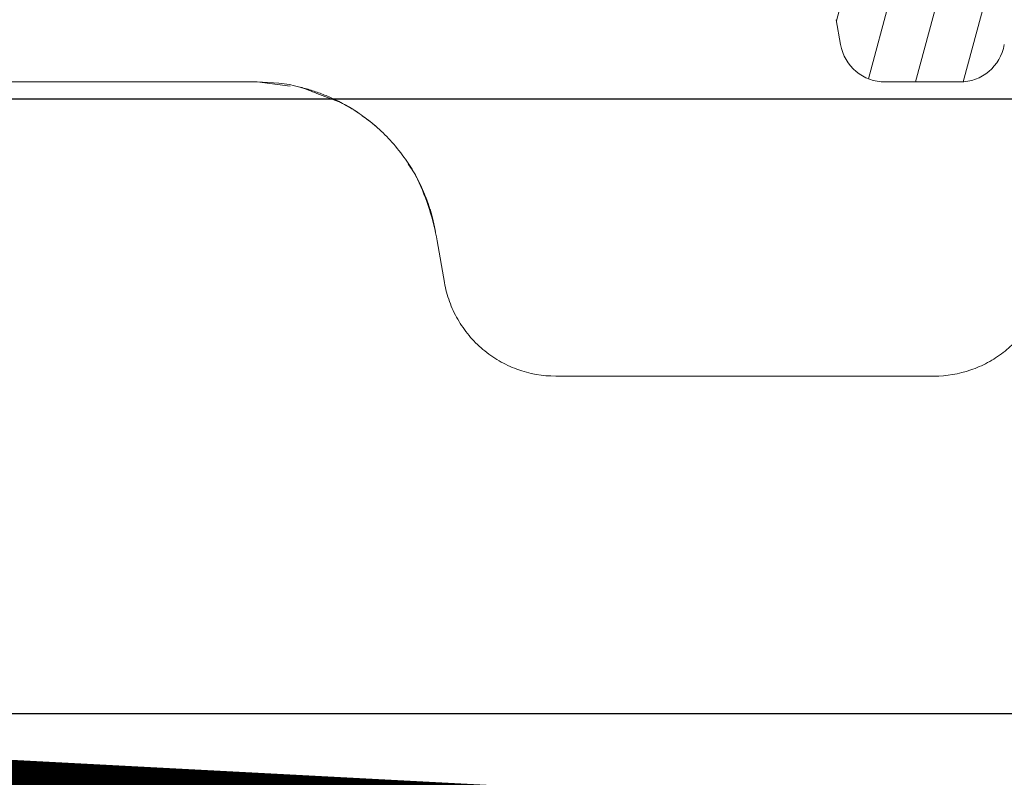
# Model space of a CAD drawing. Units: millimetres. Extents: x -7230 to 3589, y -17741 to -5923.
# Drawn here: x 800 to 840, y -15442 to -15411 of the extents above; entities that cross this region are included whole.
import ezdxf

# ---------------------------------------------------------------- set-up
doc = ezdxf.new("R2010")
doc.units = ezdxf.units.MM
doc.header["$MEASUREMENT"] = 0
doc.linetypes.add('DASHED', pattern=[0.75, 0.5, -0.25])
doc.layers.add('Membrana', color=1, linetype='DASHED', lineweight=9)
doc.layers.add('Telhas Advance', color=1, linetype='Continuous')

# ---------------------------------------------------------------- blocks, each defined once
blk = doc.blocks.new('A$C3F376A30')
at = {"layer": 'Telhas Advance', "linetype": 'Continuous', "lineweight": 0}
h = blk.add_hatch(dxfattribs=at)
h.set_pattern_fill('ANSI31', color=252, scale=15, angle=30, style=0)
h.set_pattern_definition([(74.99999999999999, (-11950.40798642028, 19902.86870371654), (-1.811110924292003, 0.4852857095672267), [])])
edge = h.paths.add_edge_path(flags=0)
edge.add_arc((333.4187072193927, -94.65322108126202), 0.9207000000000002, 89.99999999999999, 161.8586077866064)
edge.add_arc((330.7939083334513, -93.79320525679213), 1.8414, -82.13119784550167, -18.141392193713727, ccw=False)
edge.add_arc((331.6762485807012, -100.1774210812619), 4.603500000000007, 97.86880215196925, 142.3802814601913)
edge.add_arc((296.3067651540623, -72.91985529163503), 40.05045, -95.79007391092568, -37.61971854753148, ccw=False)
edge.add_spline(control_points=[(292.2663179748324, -112.7659759533453), (288.1698367659701, -112.3510467224733), (284.092298768488, -111.3212235918363), (280.2900364572015, -109.7413103418912), (275.9154747371067, -107.9235956608863), (271.7943731690139, -105.3256294984167), (268.268037531092, -102.1624295563961), (265.8645100464855, -100.0064130053361), (263.6952649185132, -97.55783732248165), (261.8449465296108, -94.91176975014241)], knot_values=[0, 0, 0, 0, 0.01235232452013109, 0.01235232452013109, 0.01235232452013109, 0.02661417174121577, 0.02661417174121577, 0.02661417174121577, 0.03626314480608236, 0.03626314480608236, 0.03626314480608236, 0.03626314480608236], weights=[1, 1, 1, 1, 1, 1, 1, 1, 1, 1], degree=3, periodic=0)
edge.add_spline(control_points=[(261.8449465296108, -94.91176975014241), (261.648004725881, -94.62956932774614), (261.3926526420473, -94.38074909600982), (261.1054076200162, -94.19077906743041), (260.8475531715412, -94.02024654923662), (260.5567000667706, -93.89188122405176), (260.2569339705751, -93.81631308306532), (260.0370200543584, -93.76087490631107), (259.8085253433965, -93.73252108151064), (259.5817313355674, -93.73252108126326)], knot_values=[0, 0, 0, 0, 0.00103314317979527, 0.00103314317979527, 0.00103314317979527, 0.00195733014735018, 0.00195733014735018, 0.00195733014735018, 0.002631062033844969, 0.002631062033844969, 0.002631062033844969, 0.002631062033844969], weights=[1, 1, 1, 1, 1, 1, 1, 1, 1, 1], degree=3, periodic=0)
edge.add_line((259.5817313355674, -93.73252108126326), (255.7929026019974, -93.73252108126326))
edge.add_spline(control_points=[(255.7929026019974, -93.73252108126326), (255.7642594319968, -93.73252108126326), (255.7351041291586, -93.73317299113478), (255.7059893958103, -93.73453619120846), (255.5001183622298, -93.74417541424555), (255.2930724664875, -93.78949148917309), (255.1019972601171, -93.8667317804684), (254.9109221363651, -93.94397203836343), (254.7305476049514, -94.0552668653072), (254.5758105532714, -94.19139990756958), (254.42107354375, -94.32753291273912), (254.287706166615, -94.492258833925), (254.1867526374626, -94.67193666272942), (254.0857991072717, -94.85161449338557), (254.0144750048385, -95.05119996787835), (253.9786867200601, -95.25416532640156)], knot_values=[1.728389820793214e-05, 1.728389820793214e-05, 1.728389820793214e-05, 1.728389820793214e-05, 0.0001047231540353003, 0.0001047231540353003, 0.0001047231540353003, 0.0007316770277870441, 0.0007316770277870441, 0.0007316770277870441, 0.001358630626311712, 0.001358630626311712, 0.001358630626311712, 0.001985584054378525, 0.001985584054378525, 0.001985584054378525, 0.00261253749364892, 0.00261253749364892, 0.00261253749364892, 0.00261253749364892], weights=[1, 1, 1, 1, 1, 1, 1, 1, 1, 1, 1, 1, 1, 1, 1, 1], degree=3, periodic=0)
edge.add_spline(control_points=[(253.9786849063166, -95.25416532732561), (252.9576343054214, -101.0448284539416), (251.9365837045843, -106.8354915805685), (250.9155331038182, -112.6261547072063)], knot_values=[0, 0, 0, 0, 0.01763998055497483, 0.01763998055497483, 0.01763998055497483, 0.01763998055497483], weights=[1, 1, 1, 1], degree=3, periodic=0)
edge.add_spline(control_points=[(250.9155344420997, -112.62615471358), (250.8618520148611, -112.9306027514249), (250.7548658611322, -113.2299809632168), (250.6034355657484, -113.4994977092319), (250.4520052719236, -113.7690144524677), (250.2519542061236, -114.0161033342592), (250.0198486917507, -114.2203028420263), (249.787743114106, -114.4245024054544), (249.5171813168508, -114.5914446458883), (249.2305686310847, -114.7073050327162), (248.9439558214272, -114.8231654696247), (248.6333869777081, -114.8911395819559), (248.3245804272483, -114.905598416397), (248.2817785949319, -114.9076024691167), (248.2389185204465, -114.9086105422793), (248.1960697985578, -114.9086209990164)], knot_values=[0, 0, 0, 0, 0.0009274339311631968, 0.0009274339311631968, 0.0009274339311631968, 0.001854867845741877, 0.001854867845741877, 0.001854867845741877, 0.002782302012621689, 0.002782302012621689, 0.002782302012621689, 0.00370973658652699, 0.00370973658652699, 0.00370973658652699, 0.003836502700387121, 0.003836502700387121, 0.003836502700387121, 0.003836502700387121], weights=[1, 1, 1, 1, 1, 1, 1, 1, 1, 1, 1, 1, 1, 1, 1, 1], degree=3, periodic=0)
edge.add_line((248.1960697985578, -114.9086209990164), (239.0941787879565, -114.9086210812638))
edge.add_spline(control_points=[(239.0941787879565, -114.9086210812638), (238.787071522358, -114.9086210812638), (238.4758297201079, -114.8562420594499), (238.1858198987575, -114.7553991981476), (237.8890190101847, -114.652194931823), (237.6061206142658, -114.4953869842575), (237.3613124456224, -114.2983822924034), (237.1204671847991, -114.1045666748323), (236.9097630873839, -113.8664958717964), (236.7466487894035, -113.6038846399897), (236.6043371778032, -113.3747653776991), (236.4948079146488, -113.1219334884299), (236.4249994254296, -112.8614051675468)], knot_values=[2.030095161576095e-05, 2.030095161576095e-05, 2.030095161576095e-05, 2.030095161576095e-05, 0.000941421789658993, 0.000941421789658993, 0.000941421789658993, 0.001884171663342588, 0.001884171663342588, 0.001884171663342588, 0.002811214149799325, 0.002811214149799325, 0.002811214149799325, 0.003617240352745451, 0.003617240352745451, 0.003617240352745451, 0.003617240352745451], weights=[1, 1, 1, 1, 1, 1, 1, 1, 1, 1, 1, 1, 1], degree=3, periodic=0)
edge.add_spline(control_points=[(236.4249908228685, -112.861405139105), (235.9074036635593, -110.9297473232255), (235.3898165043647, -108.9980895073131), (234.8722293452865, -107.0664316913717)], knot_values=[0.002341091070321827, 0.002341091070321827, 0.002341091070321827, 0.002341091070321827, 0.008340489829046747, 0.008340489829046747, 0.008340489829046747, 0.008340489829046747], weights=[1, 1, 1, 1], degree=3, periodic=0)
edge.add_spline(control_points=[(234.8722293452865, -107.0664316913717), (234.8260085943402, -106.8910567651146), (234.7520030748383, -106.7208984519348), (234.6557619377891, -106.5669431546667), (234.546515203976, -106.3921830271865), (234.4055892146571, -106.233874505233), (234.2446541957688, -106.1051271918586), (234.0837190469756, -105.9763797745582), (233.8983360361126, -105.8736425855495), (233.7038568610806, -105.805423306334), (233.509377691491, -105.7372040290247), (233.3004383786119, -105.7016210812762), (233.09434127237, -105.7016210812617)], knot_values=[0, 0, 0, 0, 0.0005446845969517358, 0.0005446845969517358, 0.0005446845969517358, 0.001164979914089479, 0.001164979914089479, 0.001164979914089479, 0.001785275725842072, 0.001785275725842072, 0.001785275725842072, 0.002405571506447273, 0.002405571506447273, 0.002405571506447273, 0.002405571506447273], weights=[1, 1, 1, 1, 1, 1, 1, 1, 1, 1, 1, 1, 1], degree=3, periodic=0)
edge.add_line((233.09434127237, -105.7016210812617), (232.2785104641189, -105.7016210812617))
edge.add_spline(control_points=[(232.2785104641189, -105.7016210812617), (232.2490329001084, -105.7016210812617), (232.2198694069193, -105.7022726617142), (232.1907465081022, -105.7036362681574), (231.9848751340669, -105.7132756771243), (231.7778289269118, -105.7585919493395), (231.5867534334047, -105.8358324609471), (231.3956782991554, -105.9130728273267), (231.215303750434, -106.024367691658), (231.0605666560677, -106.1605007616854), (230.9058297449301, -106.2966336705103), (230.7724624114853, -106.4613594306393), (230.6715088848196, -106.6410371031234), (230.5705553536409, -106.8207147836365), (230.4992312183367, -107.0203001079244), (230.4634429047983, -107.2232653289502)], knot_values=[1.525799638607478e-05, 1.525799638607478e-05, 1.525799638607478e-05, 1.525799638607478e-05, 0.0001027218991685849, 0.0001027218991685849, 0.0001027218991685849, 0.0007296832444039491, 0.0007296832444039491, 0.0007296832444039491, 0.001356643392828763, 0.001356643392828763, 0.001356643392828763, 0.001983602800395676, 0.001983602800395676, 0.001983602800395676, 0.002610562256653758, 0.002610562256653758, 0.002610562256653758, 0.002610562256653758], weights=[1, 1, 1, 1, 1, 1, 1, 1, 1, 1, 1, 1, 1, 1, 1, 1], degree=3, periodic=0)
edge.add_spline(control_points=[(230.4634429047983, -107.2232653289502), (230.1457895085496, -109.0242284474152), (229.8282305014054, -110.8251915713408), (229.5106714943067, -112.6261546952737)], knot_values=[0, 0, 0, 0, 0.005486237970666436, 0.005486237970666436, 0.005486237970666436, 0.005486237970666436], weights=[1, 1, 1, 1], degree=3, periodic=0)
edge.add_spline(control_points=[(229.5106714943067, -112.6261546952737), (229.4571083954652, -112.9306025408696), (229.3501221925799, -113.2299805282091), (229.1986918957082, -113.4994970498701), (229.0472616055922, -113.7690135595076), (228.8472106050904, -114.0161022006287), (228.6151052377754, -114.2203015644773), (228.3829995962278, -114.4245011695857), (228.1124377729848, -114.5914434660772), (227.8258250713861, -114.7073040152136), (227.5392118323325, -114.8231647816101), (227.2286425228831, -114.8911391889778), (226.9198354632827, -114.9055983013714), (226.8776920848522, -114.907571558866), (226.8354924152063, -114.9085792556689), (226.7933028851494, -114.9086198054756)], knot_values=[0, 0, 0, 0, 0.0009274333465709052, 0.0009274333465709052, 0.0009274333465709052, 0.001854866621271608, 0.001854866621271608, 0.001854866621271608, 0.002782300989473019, 0.002782300989473019, 0.002782300989473019, 0.003709737123382538, 0.003709737123382538, 0.003709737123382538, 0.003834543457084259, 0.003834543457084259, 0.003834543457084259, 0.003834543457084259], weights=[1, 1, 1, 1, 1, 1, 1, 1, 1, 1, 1, 1, 1, 1, 1, 1], degree=3, periodic=0)
edge.add_line((226.7933028851494, -114.9086198054756), (220.9728993057233, -114.9086210812638))
edge.add_spline(control_points=[(220.9728993057233, -114.9086210812638), (220.6657866109199, -114.9086210812493), (220.3545412533676, -114.8562448331541), (220.0645282145706, -114.7554017764451), (219.7677217677701, -114.6521965223983), (219.4848181017005, -114.4953855673048), (219.2400062417182, -114.2983765712233), (218.999161623502, -114.104560158692), (218.7884583147606, -113.8664886608494), (218.6253448858151, -113.6038768919097), (218.483035618272, -113.3747597141992), (218.3735080463666, -113.1219305828672), (218.3037003359877, -112.8614051669865)], knot_values=[2.030699573105626e-05, 2.030699573105626e-05, 2.030699573105626e-05, 2.030699573105626e-05, 0.0009414371400602958, 0.0009414371400602958, 0.0009414371400602958, 0.001884203811685719, 0.001884203811685719, 0.001884203811685719, 0.002811245870720094, 0.002811245870720094, 0.002811245870720094, 0.003617262523061627, 0.003617262523061627, 0.003617262523061627, 0.003617262523061627], weights=[1, 1, 1, 1, 1, 1, 1, 1, 1, 1, 1, 1, 1], degree=3, periodic=0)
edge.add_spline(control_points=[(218.3036915870216, -112.8614051382283), (217.7038706639105, -110.6228473227347), (217.1040497409504, -108.3842895072012), (216.5042288181467, -106.145731691624)], knot_values=[0.002380099278054724, 0.002380099278054724, 0.002380099278054724, 0.002380099278054724, 0.009332676936593925, 0.009332676936593925, 0.009332676936593925, 0.009332676936593925], weights=[1, 1, 1, 1], degree=3, periodic=0)
edge.add_spline(control_points=[(216.5042288181467, -106.145731691624), (216.4578507519673, -105.9703567788565), (216.3838452398377, -105.800198480767), (216.2876041135605, -105.6462431955115), (216.1783573785051, -105.4714830601224), (216.0374313850461, -105.313174531213), (215.8764963609683, -105.1844272125345), (215.715561204388, -105.0556797878489), (215.5301781836388, -104.9529425935798), (215.3356989984186, -104.8847233111046), (215.14121981875, -104.8165040305757), (214.9322804951553, -104.7809210813539), (214.7261833783377, -104.7809210812629)], knot_values=[0, 0, 0, 0, 0.0005446845492550136, 0.0005446845492550136, 0.0005446845492550136, 0.001164979890183972, 0.001164979890183972, 0.001164979890183972, 0.001785275735658044, 0.001785275735658044, 0.001785275735658044, 0.002405571549350121, 0.002405571549350121, 0.002405571549350121, 0.002405571549350121], weights=[1, 1, 1, 1, 1, 1, 1, 1, 1, 1, 1, 1, 1], degree=3, periodic=0)
edge.add_line((214.7261833783377, -104.7809210812629), (213.563403004915, -104.7809210812629))
edge.add_spline(control_points=[(213.563403004915, -104.7809210812629), (213.5347660109892, -104.7809210813248), (213.506041999859, -104.7815931779478), (213.4773572682552, -104.7829362683588), (213.2714858929194, -104.7925756777076), (213.06443968452, -104.8378919504066), (212.8733641898343, -104.9151324626146), (212.682289055414, -104.9923728291869), (212.5019145064653, -105.1036676934782), (212.3471774117534, -105.2398007634583), (212.1924405008649, -105.3759336717158), (212.059073167411, -105.5406594310298), (211.9581196405488, -105.7203371027572), (211.8571661091555, -105.9000147825391), (211.7858419734694, -106.0996001061212), (211.7500536595835, -106.3025653265468)], knot_values=[0, 0, 0, 0, 8.614847341319262e-05, 8.614847341319262e-05, 8.614847341319262e-05, 0.0007131696744873476, 0.0007131696744873476, 0.0007131696744873476, 0.001340189675267821, 0.001340189675267821, 0.001340189675267821, 0.001967208932697735, 0.001967208932697735, 0.001967208932697735, 0.002594228238981847, 0.002594228238981847, 0.002594228238981847, 0.002594228238981847], weights=[1, 1, 1, 1, 1, 1, 1, 1, 1, 1, 1, 1, 1, 1, 1, 1], degree=3, periodic=0)
edge.add_spline(control_points=[(211.7500536594416, -106.3025653265213), (211.445004619125, -108.0325810511968), (211.1399555788503, -109.7625967758831), (210.8349065386174, -111.4926125005732), (210.7153002727919, -112.1709320274676), (210.5956940069718, -112.8492515543658), (210.4760877411591, -113.5275710812639)], knot_values=[0.02278607611420326, 0.02278607611420326, 0.02278607611420326, 0.02278607611420326, 0.02805618843953879, 0.02805618843953879, 0.02805618843953879, 0.03012253965715243, 0.03012253965715243, 0.03012253965715243, 0.03012253965715243], weights=[1, 1, 1, 1, 1, 1, 1], degree=3, periodic=0)
edge.add_line((210.4760877411591, -113.5275710812639), (209.7854604560089, -113.5275710812639))
edge.add_line((209.7854604560089, -113.5275710812639), (209.7855627411591, -117.2103710812626))
edge.add_line((209.7855627411573, -117.2103710812626), (211.166520288687, -117.2103710812626))
edge.add_spline(control_points=[(211.166520288687, -117.2103710812626), (211.5529026815584, -119.4011183681177), (211.9391912844785, -121.5918656549584), (212.3254798874659, -123.7826129417881), (212.3638465906079, -124.0002009062446), (212.4022132937534, -124.2177888706974), (212.4405799968972, -124.4353768351539)], knot_values=[0.009802333357373735, 0.009802333357373735, 0.009802333357373735, 0.009802333357373735, 0.01647596303214377, 0.01647596303214377, 0.01647596303214377, 0.01713879689946659, 0.01713879689946659, 0.01713879689946659, 0.01713879689946659], weights=[1, 1, 1, 1, 1, 1, 1], degree=3, periodic=0)
edge.add_spline(control_points=[(212.4405799974847, -124.4353768355504), (212.4455661821703, -124.4636548393246), (212.4512155314842, -124.491823882021), (212.457518776544, -124.5198377471061), (212.5027603527742, -124.7209074184357), (212.5833409002389, -124.9169389261879), (212.6925874437857, -125.0916987776181), (212.8018341885909, -125.2664589510023), (212.9427602047726, -125.4247675131919), (213.1036952562972, -125.5535148574054), (213.2646304488298, -125.6822623144253), (213.4500135140843, -125.7849995321776), (213.6444927452485, -125.8532188295285), (213.8389719705192, -125.921438124813), (214.0479113426973, -125.9570210811398), (214.2540085074306, -125.9570210811908)], knot_values=[0, 0, 0, 0, 8.614271772559024e-05, 8.614271772559024e-05, 8.614271772559024e-05, 0.0007131630548052922, 0.0007131630548052922, 0.0007131630548052922, 0.001340184559548229, 0.001340184559548229, 0.001340184559548229, 0.001967206606852225, 0.001967206606852225, 0.001967206606852225, 0.002594228620030474, 0.002594228620030474, 0.002594228620030474, 0.002594228620030474], weights=[1, 1, 1, 1, 1, 1, 1, 1, 1, 1, 1, 1, 1, 1, 1, 1], degree=3, periodic=0)
edge.add_line((214.2540085074306, -125.9570210811908), (217.9501716306149, -125.9570210812599))
edge.add_spline(control_points=[(217.9501716306149, -125.9570210812635), (217.9712841859764, -125.9570132665831), (217.9926031566883, -125.9566353340706), (218.0139059276498, -125.9558875055118), (218.2198759885705, -125.9486569769579), (218.4274381395262, -125.9057657647827), (218.6194041078925, -125.8307656745928), (218.811369814619, -125.7557656866229), (218.9930340162991, -125.646588319225), (219.1493530333846, -125.5122745237604), (219.3056720593377, -125.3779607206816), (219.4409573610792, -125.2148059427564), (219.5440058436234, -125.0363210811665)], knot_values=[1.179068217627224e-05, 1.179068217627224e-05, 1.179068217627224e-05, 1.179068217627224e-05, 7.573811821856849e-05, 7.573811821856849e-05, 7.573811821856849e-05, 0.0007028039985967218, 0.0007028039985967218, 0.0007028039985967218, 0.001329869015345889, 0.001329869015345889, 0.001329869015345889, 0.001956934091751649, 0.001956934091751649, 0.001956934091751649, 0.001956934091751649], weights=[1, 1, 1, 1, 1, 1, 1, 1, 1, 1, 1, 1, 1], degree=3, periodic=0)
edge.add_spline(control_points=[(219.5440058436234, -125.0363210811665), (219.6463843706533, -124.8589522704315), (219.7805419432061, -124.6967995269442), (219.9355218876899, -124.5630367440281), (220.09361518078, -124.4265868381117), (220.2778346892046, -124.3158842836092), (220.4725256735874, -124.2403363733465), (220.6646640175513, -124.1657789899436), (220.8723244871962, -124.1233663502244), (221.0783106684685, -124.1166106292803), (221.0983635933189, -124.1159529542674), (221.1184299476608, -124.1156230196539), (221.1384936543891, -124.1156210897825)], knot_values=[1.165216365533914e-05, 1.165216365533914e-05, 1.165216365533914e-05, 1.165216365533914e-05, 0.0006258163505879677, 0.0006258163505879677, 0.0006258163505879677, 0.00125234843678692, 0.00125234843678692, 0.00125234843678692, 0.001870426016123853, 0.001870426016123853, 0.001870426016123853, 0.001929753828216037, 0.001929753828216037, 0.001929753828216037, 0.001929753828216037], weights=[1, 1, 1, 1, 1, 1, 1, 1, 1, 1, 1, 1, 1], degree=3, periodic=0)
edge.add_line((221.1384936543891, -124.1156210897825), (244.8154214182505, -124.1156210812624))
edge.add_arc((244.8154214182523, -125.9570210812635), 1.841399999999994, 30.000000000599925, 90, ccw=False)
edge.add_arc((248.0048197752312, -124.1156210812624), 1.8414, 210.0000000006029, 270.0000000000008)
edge.add_line((248.0048197752312, -125.9570210812635), (251.8121200516816, -125.9570210812635))
edge.add_arc((251.8121200516798, -124.1156210812624), 1.841399999999994, -89.99999999995933, -9.999999989247742)
edge.add_line((253.6255450500812, -124.4353768356232), (253.7553970522131, -123.6989495381094))
edge.add_arc((255.5688220458924, -124.0187052916335), 1.8414, 90, 170.0000000107455, ccw=False)
edge.add_line((255.5688220458924, -122.1773052916324), (256.457370714812, -122.1773052916324))
edge.add_arc((256.457370714812, -118.4945052916337), 3.682800000000008, -90.00000000000001, -10.00000000174774)
edge.add_line((260.0842207075857, -119.1340168004572), (261.1471101620446, -113.1060708407131))
edge.add_arc((263.8672477114214, -113.5857044812037), 2.762099999999994, 51.4203175841692, 170.00000001431, ccw=False)
edge.add_arc((296.3067651540623, -72.91985529163503), 49.25745, 231.4203175943344, 264.0219539684657)
edge.add_arc((290.9849535181511, -123.7408233291426), 1.841399999999994, 10.000000014234502, 84.02195394677761, ccw=False)
edge.add_line((292.7983785144679, -123.4210675743379), (292.9772286046846, -124.4353768351102))
edge.add_arc((294.7906536011724, -124.1156210812624), 1.8414, 189.9999999839055, 270.0000000000008)
edge.add_line((294.7906536011724, -125.9570210812635), (297.820628976302, -125.9570210812635))
edge.add_arc((297.820628976302, -124.1156210812624), 1.8414, -90.00000000000001, -9.99999998390609)
edge.add_line((299.634053973301, -124.4353768352012), (299.8128617880557, -123.42130732445))
edge.add_arc((301.6262867843416, -123.741063079422), 1.841399999999994, 95.97546427491352, 169.9999999804101, ccw=False)
edge.add_arc((296.3067651540623, -72.91985529163503), 49.25745, -84.02453572384802, -48.24358988071521)
edge.add_arc((329.8462941112793, -110.489261081264), 1.104839999999992, 89.99999999990189, 131.7564101329799, ccw=False)
edge.add_line((329.8462941112812, -109.384421081264), (341.0267361968417, -109.384421081264))
edge.add_arc((341.0267361968399, -110.489261081264), 1.104839999999992, 48.24358986687321, 89.99999999990479, ccw=False)
edge.add_arc((374.5662651540624, -72.91985529163503), 49.25745, 228.2435898807161, 264.0219539684658)
edge.add_arc((369.2444535181512, -123.7408233291426), 1.841399999999994, 10.000000014234217, 84.02195394677591, ccw=False)
edge.add_line((371.057878514468, -123.4210675743379), (371.2367286020726, -124.4353768355722))
edge.add_arc((373.0501536011707, -124.1156210812624), 1.841399999999994, 189.9999999839078, 270.0000000000115)
edge.add_line((373.0501536011725, -125.9570210812635), (376.0801289763021, -125.9570210812635))
edge.add_arc((376.0801289763021, -124.1156210812624), 1.8414, -90.00000000000001, -9.999999983905262)
edge.add_line((377.8935539727881, -124.4353768351102), (378.072361788054, -123.4213073244464))
edge.add_arc((379.8857867843417, -123.741063079422), 1.841399999999994, 95.97546427491, 169.9999999804086, ccw=False)
edge.add_arc((374.5662651540624, -72.91985529163503), 49.25745, -84.02453572384783, -69.87707695342236)
edge.add_arc((393.096337682282, -123.4929543363432), 4.603499999999995, 9.999999997108716, 110.12292304463881, ccw=False)
edge.add_line((397.6299001709303, -122.6935649511033), (397.937028602073, -124.4353768355722))
edge.add_arc((399.7504536011693, -124.1156210812624), 1.841399999999994, 189.9999999839139, 270.0000000000433)
edge.add_line((399.7504536011711, -125.9570210812635), (402.6749632377905, -125.9570210812635))
edge.add_arc((402.6749632377923, -124.115621081266), 1.841400000000014, -90.00000000000001, -9.99999998386342)
edge.add_line((404.4883882783106, -124.4353768428737), (406.5060363225184, -112.9927261934572))
edge.add_arc((415.5731612573109, -114.5915049574323), 9.206999999999997, 134.5393393460595, 169.9999999968227, ccw=False)
edge.add_arc((374.5662651540624, -72.91985529163503), 49.25745, -45.46066065245139, -40.45329267494287)
edge.add_arc((416.2515477059424, -108.4637210812616), 5.524200000000001, 90, 139.5467073274137, ccw=False)
edge.add_line((416.2515477059424, -102.9395210812618), (429.6589814077051, -102.9395210812618))
edge.add_spline(control_points=[(429.6589814077051, -102.9395210812618), (429.9652437629175, -102.9395720694556), (430.2754149894754, -102.9919027370779), (430.5645329176987, -103.0922644534548), (430.8623773123818, -103.1956553944692), (431.1462649221394, -103.3530299690719), (431.3917648796887, -103.5508448850196), (431.6324885905378, -103.7448112754937), (431.8430434328857, -103.9830139365768), (432.0059931497071, -104.2457271935418), (432.1478622639261, -104.4744535625505), (432.2570710649761, -104.7267659416029), (432.3267327407102, -104.9867464185299)], knot_values=[2.619022647104459e-05, 2.619022647104459e-05, 2.619022647104459e-05, 2.619022647104459e-05, 0.0009443059199273014, 0.0009443059199273014, 0.0009443059199273014, 0.001890211447836917, 0.001890211447836917, 0.001890211447836917, 0.002817175050833736, 0.002817175050833736, 0.002817175050833736, 0.003621825882954575, 0.003621825882954575, 0.003621825882954575, 0.003621825882954575], weights=[1, 1, 1, 1, 1, 1, 1, 1, 1, 1, 1, 1, 1], degree=3, periodic=0)
edge.add_spline(control_points=[(432.3267299652925, -104.9867369938111), (432.9607846390518, -107.3530572816198), (433.5948393126509, -109.7193775694759), (434.2288939860882, -112.085697857372)], knot_values=[0, 0, 0, 0, 0.007349385913421318, 0.007349385913421318, 0.007349385913421318, 0.007349385913421318], weights=[1, 1, 1, 1], degree=3, periodic=0)
edge.add_spline(control_points=[(434.2288937855683, -112.0856978821466), (434.2754168688552, -112.2593241014438), (434.3484018353156, -112.4278223705551), (434.4432283698407, -112.5805259712179), (434.551953465967, -112.7556110752339), (434.6924067275977, -112.9143391194484), (434.8529570798455, -113.04356575977), (435.0162378143141, -113.1749900789873), (435.204944267145, -113.2795901080462), (435.4029249304222, -113.3484131194491), (435.5960061393871, -113.4155329584573), (435.8031962666519, -113.4505084912635), (436.0076111047747, -113.4505084912635)], knot_values=[0, 0, 0, 0, 0.0005392533279912653, 0.0005392533279912653, 0.0005392533279912653, 0.001159686182797481, 0.001159686182797481, 0.001159686182797481, 0.001790984448055564, 0.001790984448055564, 0.001790984448055564, 0.00240661885201243, 0.00240661885201243, 0.00240661885201243, 0.00240661885201243], weights=[1, 1, 1, 1, 1, 1, 1, 1, 1, 1, 1, 1, 1], degree=3, periodic=0)
edge.add_line((436.0076111047747, -113.4505084912635), (437.6346767425039, -113.4505084912635))
edge.add_spline(control_points=[(437.6346804305686, -113.4505084876801), (437.6633582081704, -113.4505066988786), (437.6920437658573, -113.449834608964), (437.7206901595109, -113.4484933178101), (437.9265614744072, -113.4388539413158), (438.1336076274983, -113.3935377035232), (438.324683071176, -113.3162972303289), (438.5157582036154, -113.2390568829469), (438.69613274937, -113.1277620252768), (438.850869836393, -112.9916289602297), (439.0056067646237, -112.8554960348811), (439.1389741057137, -112.6907702470126), (439.2399276329124, -112.5110925475929), (439.340881164022, -112.3314148412137), (439.4122052937655, -112.1318294910379), (439.4479936024654, -111.9288642462925)], knot_values=[2.129886552570095e-05, 2.129886552570095e-05, 2.129886552570095e-05, 2.129886552570095e-05, 0.0001073312688116093, 0.0001073312688116093, 0.0001073312688116093, 0.0007342778538325029, 0.0007342778538325029, 0.0007342778538325029, 0.001361223402020296, 0.001361223402020296, 0.001361223402020296, 0.001988168308159509, 0.001988168308159509, 0.001988168308159509, 0.002615113256497784, 0.002615113256497784, 0.002615113256497784, 0.002615113256497784], weights=[1, 1, 1, 1, 1, 1, 1, 1, 1, 1, 1, 1, 1, 1, 1, 1], degree=3, periodic=0)
edge.add_spline(control_points=[(439.4479917366443, -111.9288642302599), (439.8421935077695, -109.6932386360131), (440.2363952788455, -107.457613041759), (440.6305970498415, -105.2219874474904)], knot_values=[0.000340752398873536, 0.000340752398873536, 0.000340752398873536, 0.000340752398873536, 0.007151093910576987, 0.007151093910576987, 0.007151093910576987, 0.007151093910576987], weights=[1, 1, 1, 1], degree=3, periodic=0)
edge.add_spline(control_points=[(440.6305994599152, -105.2219874490365), (440.6842819230806, -104.9175395816565), (440.7912681178786, -104.6181615561472), (440.9426984147431, -104.3486449963675), (441.0941287057394, -104.0791284470288), (441.2941797176063, -103.8320397650423), (441.5262851102161, -103.6278403768956), (441.7583907409953, -103.4236407792123), (442.0289525599201, -103.2566984926416), (442.3155652588885, -103.1408379716522), (442.6021784244294, -103.0249772620591), (442.9127476540962, -102.9570029056158), (443.2215546264051, -102.9425438412691), (443.2646251664955, -102.940527177896), (443.3077547566227, -102.9395210812618), (443.35087248331, -102.9395210812618)], knot_values=[0, 0, 0, 0, 0.0009274334462590925, 0.0009274334462590925, 0.0009274334462590925, 0.00185486683009415, 0.00185486683009415, 0.00185486683009415, 0.002782301163652839, 0.002782301163652839, 0.002782301163652839, 0.003709737030062877, 0.003709737030062877, 0.003709737030062877, 0.003837299710252819, 0.003837299710252819, 0.003837299710252819, 0.003837299710252819], weights=[1, 1, 1, 1, 1, 1, 1, 1, 1, 1, 1, 1, 1, 1, 1, 1], degree=3, periodic=0)
edge.add_line((443.35087248331, -102.9395210812618), (446.9497363662322, -102.9395210812618))
edge.add_spline(control_points=[(446.949736366234, -102.9395210812618), (447.2558154592189, -102.939532227454), (447.5661563420708, -102.9918775249462), (447.8554179441799, -103.0923028565267), (448.1531777203218, -103.19567856914), (448.436985130209, -103.3530070456327), (448.6824290840486, -103.5507560981496), (448.9231627302233, -103.7447101544421), (449.1337297744849, -103.9829020264187), (449.2966929497325, -104.2456069328546), (449.4385984495966, -104.4743657982108), (449.5478334504151, -104.7267211191611), (449.6175072372243, -104.9867467963559)], knot_values=[2.548589006625638e-05, 2.548589006625638e-05, 2.548589006625638e-05, 2.548589006625638e-05, 0.0009440718830480429, 0.0009440718830480429, 0.0009440718830480429, 0.0018897213699361, 0.0018897213699361, 0.0018897213699361, 0.00281669130695261, 0.00281669130695261, 0.00281669130695261, 0.003621490640219662, 0.003621490640219662, 0.003621490640219662, 0.003621490640219662], weights=[1, 1, 1, 1, 1, 1, 1, 1, 1, 1, 1, 1, 1], degree=3, periodic=0)
edge.add_spline(control_points=[(449.6175047052293, -104.9867369648236), (450.2515593785247, -107.3530572626078), (450.8856140516618, -109.7193775604319), (451.5196687246371, -112.0856978582997)], knot_values=[0, 0, 0, 0, 0.007349385941957335, 0.007349385941957335, 0.007349385941957335, 0.007349385941957335], weights=[1, 1, 1, 1], degree=3, periodic=0)
edge.add_spline(control_points=[(451.5196684898219, -112.085697881932), (451.5661949056757, -112.2593365394823), (451.6391871090236, -112.4278466178184), (451.7340236750933, -112.580559146787), (451.842752483306, -112.755641944088), (451.9832091097342, -112.9143670090016), (452.1437622010708, -113.043590244175), (452.3070271981178, -113.1749961917885), (452.4957111739732, -113.2795833805321), (452.6936681304687, -113.3484021694203), (452.8867628693042, -113.4155306316025), (453.0939695030938, -113.4505084912053), (453.2983999523949, -113.4505084912635)], knot_values=[0, 0, 0, 0, 0.0005392919588749569, 0.0005392919588749569, 0.0005392919588749569, 0.001159723835882511, 0.001159723835882511, 0.001159723835882511, 0.001790947341042218, 0.001790947341042218, 0.001790947341042218, 0.002406626082827732, 0.002406626082827732, 0.002406626082827732, 0.002406626082827732], weights=[1, 1, 1, 1, 1, 1, 1, 1, 1, 1, 1, 1, 1], degree=3, periodic=0)
edge.add_line((453.2983999523949, -113.4505084912635), (456.2585774536001, -113.4505084912635))
edge.add_spline(control_points=[(456.2585774535983, -113.4505084912635), (456.2871794937892, -113.4505084915982), (456.315903398423, -113.449836399599), (456.3445880239269, -113.4484933184249), (456.5504593377227, -113.4388539425781), (456.7575054898152, -113.3935377054477), (456.9485809325706, -113.316297232981), (457.1396560650537, -113.2390568859337), (457.320030610821, -113.127762028329), (457.4747676977549, -112.9916289633074), (457.629504626384, -112.8554960375623), (457.7628719676723, -112.6907702490607), (457.8638254949128, -112.5110925490226), (457.9647790260533, -112.3314148420432), (458.0361031557004, -112.1318294912599), (458.0718914643039, -111.9288642459542)], knot_values=[0, 0, 0, 0, 8.614815416378298e-05, 8.614815416378298e-05, 8.614815416378298e-05, 0.000713169168299529, 0.000713169168299529, 0.000713169168299529, 0.00134018914870574, 0.00134018914870574, 0.00134018914870574, 0.001967208488945661, 0.001967208488945661, 0.001967208488945661, 0.002594227871256474, 0.002594227871256474, 0.002594227871256474, 0.002594227871256474], weights=[1, 1, 1, 1, 1, 1, 1, 1, 1, 1, 1, 1, 1, 1, 1, 1], degree=3, periodic=0)
edge.add_spline(control_points=[(458.0718914646022, -111.9288642451138), (458.4649598240867, -109.6996665238439), (458.8580281835075, -107.4704688025595), (459.2510965428628, -105.2412710812641)], knot_values=[0.01904357256077376, 0.01904357256077376, 0.01904357256077376, 0.01904357256077376, 0.02583433297046185, 0.02583433297046185, 0.02583433297046185, 0.02583433297046185], weights=[1, 1, 1, 1], degree=3, periodic=0)
edge.add_line((459.2510965428628, -105.2412710812641), (460.6322736001457, -105.2412710812641))
edge.add_line((460.6322736001457, -105.2412710812641), (460.6321476946359, -101.5584710812655))
edge.add_line((460.6321476946359, -101.5584710812655), (459.941622138238, -101.5584710812618))
edge.add_spline(control_points=[(459.9416226946487, -101.5584710813382), (459.8868186782547, -101.2476625780182), (459.8320146618571, -100.9368540746982), (459.7772106454613, -100.6260455713746), (459.4391153620618, -98.70861513614364), (459.1010200786168, -96.79118470092362), (458.7629247951227, -94.87375426570725)], knot_values=[0.01373875555080577, 0.01373875555080577, 0.01373875555080577, 0.01373875555080577, 0.01468556527485166, 0.01468556527485166, 0.01468556527485166, 0.0205265952398012, 0.0205265952398012, 0.0205265952398012, 0.0205265952398012], weights=[1, 1, 1, 1, 1, 1, 1], degree=3, periodic=0)
edge.add_spline(control_points=[(458.7629247951172, -94.8737542657218), (458.7591851367506, -94.8525456446041), (458.7549480994821, -94.83141874513603), (458.7502206350819, -94.81040823027433), (458.7162894254798, -94.65960599818573), (458.6558539999642, -94.5125823923554), (458.5739190843688, -94.38151252626994), (458.4919840388138, -94.25044245228855), (458.3862895590737, -94.13171107989183), (458.2655883099651, -94.03515060947393), (458.1448869698088, -93.93859006622006), (458.0058497385508, -93.86153718861169), (457.8599903850045, -93.81037273793845), (457.7141310352636, -93.75920828860035), (457.557426579795, -93.73252108166344), (457.4028537788799, -93.73252108164525)], knot_values=[0, 0, 0, 0, 6.460739809795411e-05, 6.460739809795411e-05, 6.460739809795411e-05, 0.0005348726005689932, 0.0005348726005689932, 0.0005348726005689932, 0.001005138557047883, 0.001005138557047883, 0.001005138557047883, 0.00147540486385128, 0.00147540486385128, 0.00147540486385128, 0.001945671148621523, 0.001945671148621523, 0.001945671148621523, 0.001945671148621523], weights=[1, 1, 1, 1, 1, 1, 1, 1, 1, 1, 1, 1, 1, 1, 1, 1], degree=3, periodic=0)
edge.add_line((457.4028537788799, -93.73252108164525), (410.3034286605034, -93.73252108126326))
edge.add_arc((410.3034286604998, -96.49462108126318), 2.762099999999987, 89.99999999998113, 146.5883265657221)
edge.add_arc((374.5662651540624, -72.91985529163503), 40.05045, -142.38028145247017, -33.41167344547489, ccw=False)
edge.add_arc((339.1967817274217, -100.1774210812619), 4.603500000000007, 37.61971853980994, 82.13119784803155)
edge.add_arc((340.0791219746716, -93.79320525679213), 1.8414, 198.1413921937133, 262.13119784550264, ccw=False)
edge.add_arc((337.4543230887321, -94.65322108126202), 0.9207000000000002, 18.14139221339446, 90.00000012321921)
edge.add_line((337.4543230867512, -93.73252108126326), (333.4187072193909, -93.73252108126326))
at = {"layer": 'Telhas Advance', "linetype": 'Continuous', "lineweight": 15}
for p, q in [((292.7983773543601, -123.4210679771459), (292.9772285415893, -124.4353751184499)), ((251.9328964545493, -125.9570220949208), (269.2401332452064, -125.9570220949208)), ((269.2401332452064, -125.9570220949208), (270.5826086594825, -126.1201302053487)), ((294.790655155397, -125.9570220949208), (297.8206274702316, -125.9570220949208)), ((271.6690895750289, -126.4249893369233), (272.6448027088409, -126.7911369444882)), ((276.5612172357942, -132.425739748629), (276.8603151335483, -134.1220090629613))]:
    blk.add_line(p, q, dxfattribs=at)
for centre, radius, start, end in [((294.7906536011724, -124.1156210812624), 1.841399999999999, 189.9999999839748, 270), ((297.820628976302, -124.1156210812624), 1.841400000520062, 270, 350.0000000160252), ((266.713139557849, -134.1622206868378), 10, 9.999995121807732, 25.17510746678455)]:
    blk.add_arc(centre, radius, start, end, dxfattribs=at)
for points, knots in [([(269.2401332452064, -125.9570220949208), (269.8298596049463, -125.9786969351044), (270.6716401274152, -126.0096357900366), (271.4392456243986, -126.3292787218597), (271.6690895750289, -126.4249893369233)], [0, 0, 0, 0, 0.7005702127790263, 1, 1, 1, 1]), ([(271.0039018340867, -126.1713143272609), (271.0868506858005, -126.192661436271), (271.2529803296893, -126.2354153447959), (271.499377998558, -126.310596345902), (271.7437525506102, -126.3939452773047), (271.9856075014286, -126.48616467174), (272.2245678511681, -126.5871823815614), (272.4607020447074, -126.6962619003352), (272.6147809030845, -126.7759955502734), (272.6919366886286, -126.8159225880263)], [0, 0, 0, 0, 0.1416300625843155, 0.2836561492466159, 0.4260861286443443, 0.5689278026853635, 0.7121889060132531, 0.855877105536384, 1, 1, 1, 1]), ([(276.4938345248793, -132.0435980637885), (276.4775884942246, -131.9567178151992), (276.4462928659159, -131.7893555822411), (276.3904163259431, -131.5498312561067), (276.3324298722055, -131.3307803576608), (276.2733767061527, -131.132067378363), (276.2150397255882, -130.9533617078378), (276.1588203439278, -130.7943239212291), (276.106014129733, -130.6546107222493), (275.9671694671379, -130.3073235883421), (275.7160258543881, -129.7818862293534), (275.2728034318952, -129.0693656345211), (274.7570548381955, -128.417170683424), (274.2546266041172, -127.9154348069933), (273.846970877994, -127.5713210041431), (273.5474739624951, -127.343883149013), (273.246640434134, -127.1387912561913), (272.9466265871761, -126.9536028577531), (272.7443217548644, -126.8447054482458), (272.6448021335855, -126.7911356504883)], [0, 0, 0, 0, 0.04208116121419056, 0.0810632706596628, 0.116946396812727, 0.1497306455159183, 0.1794161739607796, 0.2060032128167498, 0.2294921029499869, 0.2498833600231258, 0.3818890637265853, 0.4996326964748726, 0.6313538142397427, 0.7491053975692846, 0.8033113883713587, 0.855282019553779, 0.9052258658784064, 0.9533778514975447, 1, 1, 1, 1]), ([(272.691935081697, -126.8159213008439), (272.893118495318, -126.9237259078873), (273.1169993911117, -127.0436930143296), (273.3190581601048, -127.1921760219702), (273.3395432724719, -127.2072295190846)], [0, 0, 0, 0, 0.8986180482558487, 1, 1, 1, 1]), ([(273.5160587026839, -127.335632825092), (273.6332118040027, -127.4158669298595), (273.8193853198009, -127.5433707279153), (273.9810972374289, -127.6908563714169), (274.041048963285, -127.7455339672124)], [0, 0, 0, 0, 0.6292683511682821, 1, 1, 1, 1]), ([(275.3832896842723, -129.2978549840009), (275.4501802871309, -129.3867160160225), (275.5980671703637, -129.583176811786), (275.7085811158286, -129.792031562145), (275.7632590549874, -129.9083592543138)], [0, 0, 0, 0, 0.2831189980334227, 0.6259412296133385, 0.6259412296133385, 0.6259412296133385, 0.6259412296133385]), ([(276.8603147084414, -134.1220104670028), (276.9066563124325, -134.3848267589819), (276.9762452449213, -134.6443712464934), (277.1571830750709, -135.1427635151522), (277.2686665968922, -135.3832400324245), (277.5345790821921, -135.8463744400942), (277.6891323787822, -136.0681459290427), (278.0302037464517, -136.4767836918727), (278.2179146091312, -136.6659401377037), (278.6287694502316, -137.0129733437825), (278.8503048974417, -137.1689097555136), (279.3126803394316, -137.4375106610532), (279.5552171348118, -137.5516779501122), (280.3182391368609, -137.8313611888916), (280.8515915131211, -137.926121081262), (281.3938771999219, -137.926121081262)], [0, 0, 0, 0, 0.1249999999999989, 0.1249999999999989, 0.2499999999999978, 0.2499999999999978, 0.3749999999999981, 0.3749999999999981, 0.4999999999999983, 0.4999999999999983, 0.6249999999999987, 0.6249999999999987, 0.7499999999999989, 0.7499999999999989, 1, 1, 1, 1]), ([(296.7743347785618, -137.926121081262), (297.281208431672, -137.926121081262), (297.7920727965611, -137.8401894277631), (298.5043905477614, -137.5960412380919), (298.734138766682, -137.4957395425336), (299.1780564180008, -137.2568137097842), (299.3916837511515, -137.117913199243), (299.787434973061, -136.8120315082924), (299.9717574647111, -136.6439786093251), (300.3131861827824, -136.2775252098145), (300.4704842068513, -136.0781167170135), (300.7462653457806, -135.6631433224647), (300.8664477095117, -135.4460044484222), (301.0715089270816, -134.9924832011238), (301.1566356551411, -134.7542097209553), (301.2209743206313, -134.5140945556632)], [0, 0, 0, 0, 0.2499999999999976, 0.2499999999999976, 0.3749999999999979, 0.3749999999999979, 0.4999999999999983, 0.4999999999999983, 0.6249999999999988, 0.6249999999999988, 0.7499999999999991, 0.7499999999999991, 0.8749999999999996, 0.8749999999999996, 1, 1, 1, 1])]:
    blk.add_open_spline(points, degree=3, knots=knots, dxfattribs=at)
blk.add_open_spline([(281.3938771999219, -137.926121081262), (286.5206567241621, -137.926121081262), (291.647506599782, -137.926121081262), (296.7743347785618, -137.926121081262)], degree=3, dxfattribs=at)

msp = doc.modelspace()

# ---------------------------------------------------------------- linework, layer by layer
at = {"color": 1}
msp.add_lwpolyline([(1386.564805509726, -15414.15803771498), (356.1322894037003, -15414.15803771498), (356.1322894037003, -15439.15803771498), (1386.564805509726, -15439.15803771498)], close=True, dxfattribs=at)
at = {"layer": 'Membrana', "lineweight": 13, "ltscale": 25}
msp.add_lwpolyline([(251.8648237752641, -15334.06724518657, 4, 4, 0), (251.7294685187808, -15464.15803771498, 4, 4, 0), (354.6587237202366, -15462.18269896936, 4, 4, 0), (355.8750860715008, -15439.15803771498, 4, 4, 0), (389.0238986087279, -15439.15803771498, 4, 4, 0.03687597617033204), (687.6412345134031, -15439.15803771498, 4, 4, 0), (725.2577501668238, -15439.15803771498, 4, 4, 0.03946002653610333), (1021.641234513403, -15439.15803771498, 4, 4, 0), (1059.257750166824, -15439.15803771498, 4, 4, 0.03776168251935856), (1352.254300918845, -15439.15803771498, 4, 4, 0), (1388.016906729295, -15439.07735436162, 4, 4, 0), (1388.069034269818, -15462.18269896936, 4, 4, 0), (1490.998289471274, -15464.15803771498, 4, 4, 0), (1490.862934214791, -15334.06724518657, 0, 0, 0)], format="xyseb", dxfattribs=at)

# ---------------------------------------------------------------- block references
at = {"color": 41, "true_color": 0xf4ee51}
msp.add_blockref('A$C3F376A30', (539.9678357100802, -15287.5061313515), dxfattribs=at)

doc.saveas('drawing.dxf')
